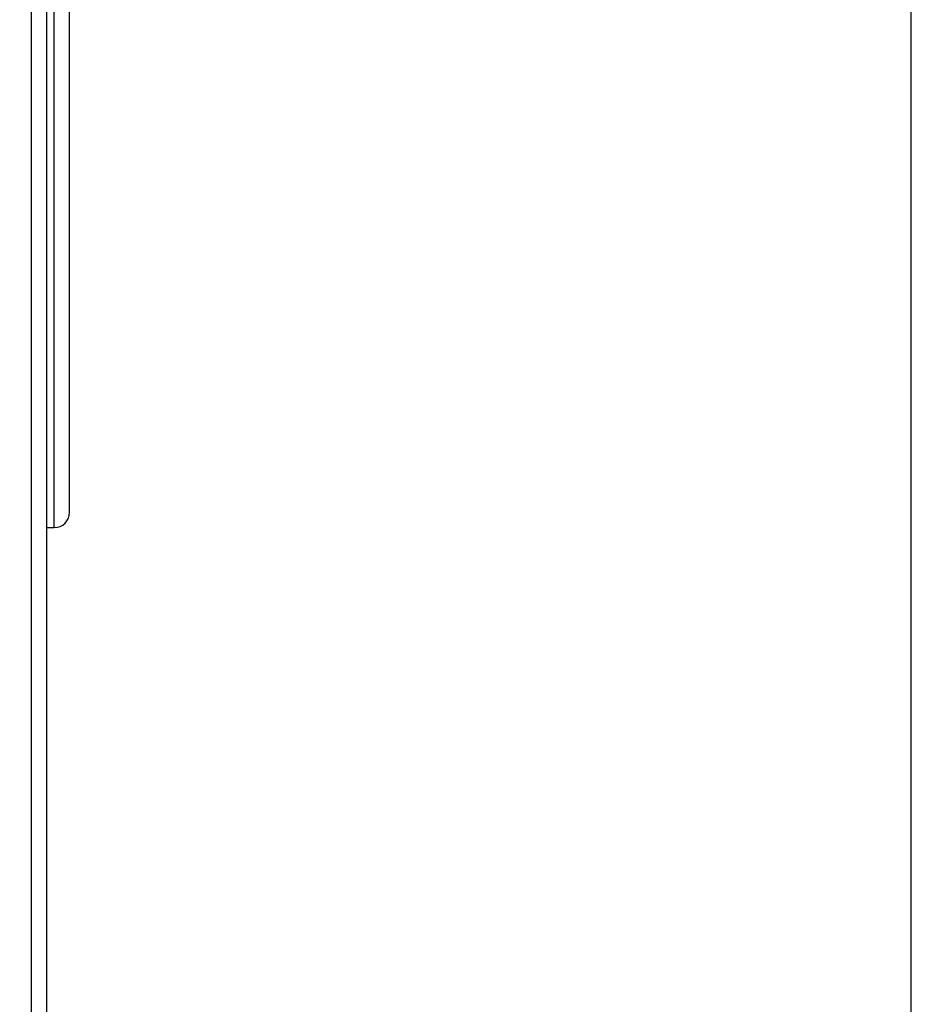
# Model space of a CAD drawing. Extents: x 0 to 9758, y 0 to 6800.
# Drawn here: x 3011 to 3069, y 4316 to 4381 of the extents above; entities that cross this region are included whole.
import ezdxf

# ---------------------------------------------------------------- set-up
doc = ezdxf.new("R2010")
doc.units = 0
doc.header["$LTSCALE"] = 12
doc.header["$MEASUREMENT"] = 0
doc.layers.get('Defpoints').update_dxf_attribs({"linetype": 'CONTINUOUS'})
doc.layers.add('DETAIL', color=2, linetype='CONTINUOUS')
doc.layers.add('DIMENSIONS', color=7, linetype='CONTINUOUS')
doc.styles.add('ROMANS', font='romans.shx')
doc.dimstyles.new('A3-1TO15', dxfattribs={"dimscale": 15, "dimtxt": 2.5, "dimasz": 3, "dimexe": 2, "dimexo": 2, "dimgap": 1, "dimtad": 1, "dimdsep": 46, "dimtxsty": 'ROMANS', "dimcen": 0, "dimadec": 0, "dimazin": 0, "dimtfac": 1, "dimtdec": 1, "dimtofl": 0, "dimtmove": 0, "dimatfit": 3, "dimfxl": 1, "dimtolj": 1, "dimarcsym": 0})

# ---------------------------------------------------------------- blocks, each defined once
blk = doc.blocks.new('*D46')
at = {"layer": 'Defpoints', "color": 0, "ltscale": 8}
for p in [(3069.17, 5186.93), (2669.173, 4837.093), (3069.17, 3872.177)]:
    blk.add_point(p, dxfattribs=at)
at = {"layer": 'DIMENSIONS', "color": 0, "lineweight": -2, "ltscale": 8}
for p, q in [((2669.173, 4867.093), (2669.173, 5216.93)), ((3069.17, 3902.177), (3069.17, 5216.93)), ((2714.173, 5186.93), (3024.17, 5186.93))]:
    blk.add_line(p, q, dxfattribs=at)
at = {"layer": 'DIMENSIONS', "color": 0, "ltscale": 8}
for points in [[(2714.173, 5194.43), (2714.173, 5179.43), (2669.173, 5186.93)], [(3024.17, 5194.43), (3024.17, 5179.43), (3069.17, 5186.93)]]:
    blk.add_solid(points, dxfattribs=at)
at = {"layer": 'DIMENSIONS', "color": 0, "ltscale": 8, "insert": (2869.171, 5220.68), "char_height": 37.5, "attachment_point": 5, "style": 'ROMANS'}
blk.add_mtext('\\A1;400', dxfattribs=at)

msp = doc.modelspace()

# ---------------------------------------------------------------- linework, layer by layer
at = {"layer": 'DETAIL', "ltscale": 8}
for p, q in [((3011.673, 4462.514), (3011.673, 4294.509)), ((3012.673, 4461.514), (3012.673, 4254.514)), ((3013.173, 4347.514), (3013.173, 4407.514)), ((3014.173, 4348.514), (3014.173, 4406.514)), ((3012.673, 4347.514), (3013.173, 4347.514))]:
    msp.add_line(p, q, dxfattribs=at)
msp.add_arc((3013.173, 4348.514), 1, 270, 0, dxfattribs=at)

# ---------------------------------------------------------------- dimensions: what is measured, and where the dimension line sits
at = {"layer": 'DIMENSIONS', "ltscale": 8}
dim = msp.add_linear_dim(base=(3069.17, 5186.93), p1=(2669.173, 4837.093), p2=(3069.17, 3872.177), dimstyle='A3-1TO15', dxfattribs=at)
dim.commit()
dim.dimension.update_dxf_attribs({"geometry": '*D46', "text_midpoint": (2869.171, 5220.68)})

doc.saveas('drawing.dxf')
